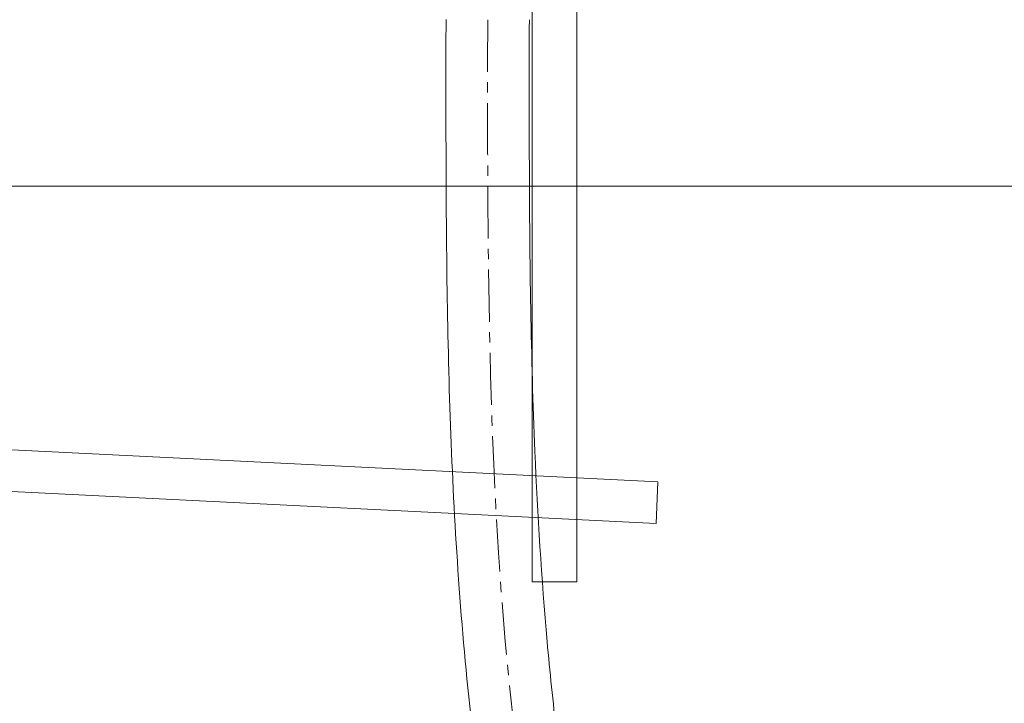
# Model space of a CAD drawing. Units: millimetres. Extents: x -1968 to 2232, y 453 to 3423.
# Drawn here: x 1321 to 1439, y 1839 to 1922 of the extents above; entities that cross this region are included whole.
import ezdxf

# ---------------------------------------------------------------- set-up
doc = ezdxf.new("R2010")
doc.units = ezdxf.units.MM
doc.linetypes.add('CENTER1', pattern=[10, 6.25, -1.25, 1.25, -1.25])
for name, color, linetype, lineweight in [('中心線', 1, 'CENTER1', 0), ('細線', 7, 'Continuous', 9), ('配管', 5, 'Continuous', 15)]:
    doc.layers.add(name, color=color, linetype=linetype, lineweight=lineweight)

msp = doc.modelspace()

# ---------------------------------------------------------------- linework, layer by layer
at = {"layer": '中心線'}
msp.add_open_spline([(1376.98, 1921.52), (1376.94, 1893.03), (1376.83, 1831.62), (1395.98, 1756.7), (1392.93, 1708.9), (1391.98, 1693.99)], degree=3, knots=[0, 0, 0, 0, 85.298706, 183.839916, 228.498533, 228.498533, 228.498533, 228.498533], dxfattribs=at)
at = {"layer": '細線', "linetype": 'Continuous'}
msp.add_line((941.98, 1901.52), (1441.98, 1901.52), dxfattribs=at)
at = {"layer": '配管', "color": 4, "linetype": 'Continuous'}
for p, q in [((1382.32, 1854.05, 320.78), (1382.32, 2046.52, 320.78)), ((1387.67, 1854.05, 320.78), (1387.67, 2046.52, 320.78)), ((1196.33, 1876.03, 320.78), (1397.4, 1866.04, 320.78)), ((1196.33, 1871.02, 320.78), (1397.2, 1861.04, 320.78)), ((1397.4, 1866.04, 320.78), (1397.2, 1861.04, 320.78)), ((1382.32, 1854.05, 320.78), (1387.67, 1854.05, 320.78))]:
    msp.add_line(p, q, dxfattribs=at)
at = {"layer": '配管'}
for points, knots in [([(1371.98, 1921.53), (1371.97, 1910.74), (1371.95, 1899.92), (1372.2, 1883.3), (1372.34, 1877.51), (1373, 1860.14), (1373.76, 1848.55), (1375.61, 1832.21), (1376.24, 1827.46), (1377.63, 1818), (1378.38, 1813.29), (1380.71, 1799.2), (1382.36, 1789.86), (1384.66, 1775.37), (1385.42, 1770.18), (1386.69, 1760.36), (1387.2, 1755.73), (1387.92, 1747.4), (1388.16, 1743.69), (1388.43, 1737.36), (1388.49, 1734.73), (1388.53, 1729.45), (1388.51, 1726.8), (1388.35, 1718.83), (1388.12, 1713.49), (1387.58, 1703.54), (1387.29, 1698.93), (1386.99, 1694.31)], [0, 0, 0, 0, 32.305255, 32.305255, 49.552644, 49.552644, 84.047422, 84.047422, 98.22829, 98.22829, 112.409158, 112.409158, 140.770894, 140.770894, 156.637744, 156.637744, 170.866014, 170.866014, 182.265167, 182.265167, 190.362327, 190.362327, 198.459487, 198.459487, 214.653807, 214.653807, 228.498533, 228.498533, 228.498533, 228.498533]), ([(1381.98, 1921.52), (1381.96, 1909.91), (1381.95, 1898.34), (1382.25, 1881.09), (1382.41, 1875.39), (1382.97, 1862.07), (1383.44, 1854.46), (1384.44, 1843.25), (1384.82, 1839.62), (1385.68, 1832.38), (1386.16, 1828.76), (1387.74, 1817.87), (1388.95, 1810.59), (1392.36, 1790.4), (1394.63, 1777.44), (1396.77, 1760.17), (1397.22, 1755.98), (1397.89, 1748.16), (1398.13, 1744.54), (1398.39, 1738.41), (1398.46, 1735.91), (1398.53, 1730.91), (1398.52, 1728.41), (1398.42, 1720.93), (1398.24, 1715.95), (1397.71, 1705.2), (1397.34, 1699.42), (1396.97, 1693.68)], [0, 0, 0, 0, 34.743399, 34.743399, 51.975873, 51.975873, 75.09463, 75.09463, 86.178843, 86.178843, 97.263055, 97.263055, 119.43148, 119.43148, 158.571947, 158.571947, 171.051178, 171.051178, 181.76663, 181.76663, 189.144813, 189.144813, 196.522995, 196.522995, 211.27936, 211.27936, 228.498533, 228.498533, 228.498533, 228.498533])]:
    msp.add_open_spline(points, degree=3, knots=knots, dxfattribs=at)

doc.saveas('drawing.dxf')
